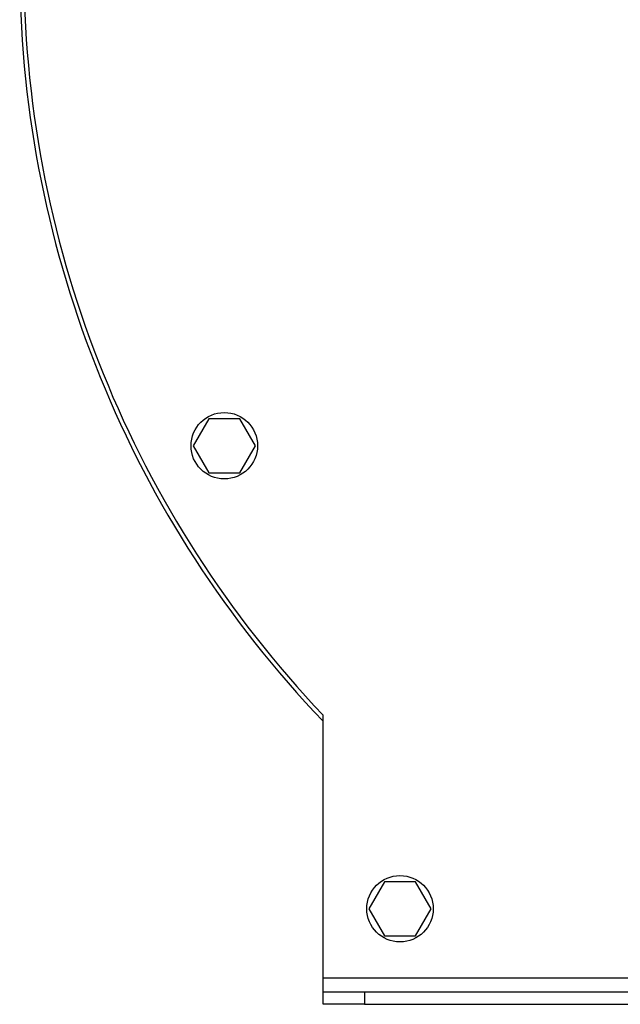
# Model space of a CAD drawing. Units: millimetres. Extents: x -918 to 2147, y -883 to 1085.
# Drawn here: x 1617 to 1761, y -131 to 106 of the extents above; entities that cross this region are included whole.
import ezdxf

# ---------------------------------------------------------------- set-up
doc = ezdxf.new("R2010")
doc.units = ezdxf.units.MM

msp = doc.modelspace()

# ---------------------------------------------------------------- linework, layer by layer
at = {"color": 7, "linetype": 'Continuous', "lineweight": 25}
for p, q in [((1661.99, 9.56), (1658.24, 3.06)), ((1669.5, 9.56), (1661.99, 9.56)), ((1673.25, 3.06), (1669.5, 9.56)), ((1658.24, 3.06), (1661.99, -3.44)), ((1669.5, -3.44), (1673.25, 3.06)), ((1661.99, -3.44), (1669.5, -3.44)), ((1689.51, -124.99), (1689.51, -61.79)), ((1704.26, -101.89), (1700.5, -108.39)), ((1711.76, -101.89), (1704.26, -101.89)), ((1715.52, -108.39), (1711.76, -101.89)), ((1700.5, -108.39), (1704.26, -114.89)), ((1711.76, -114.89), (1715.52, -108.39)), ((1704.26, -114.89), (1711.76, -114.89)), ((1689.51, -124.99), (2069.51, -124.99)), ((1689.51, -128.39), (1689.51, -124.99)), ((1689.51, -131.39), (1689.51, -128.39)), ((1689.51, -128.39), (1699.51, -128.39)), ((1699.51, -128.39), (1699.51, -131.39)), ((1699.51, -128.39), (2059.51, -128.39)), ((1699.51, -131.39), (1689.51, -131.39)), ((1699.51, -131.39), (2059.51, -131.39))]:
    msp.add_line(p, q, dxfattribs=at)
for centre in [(1665.74, 3.06), (1708.01, -108.39)]:
    msp.add_circle(centre, 8, dxfattribs=at)
for radius, start, end in [(263, 180.4998, 223.7442), (262, 180.5017, 223.5153)]:
    msp.add_arc((1879.51, 118.61), radius, start, end, dxfattribs=at)

doc.saveas('drawing.dxf')
